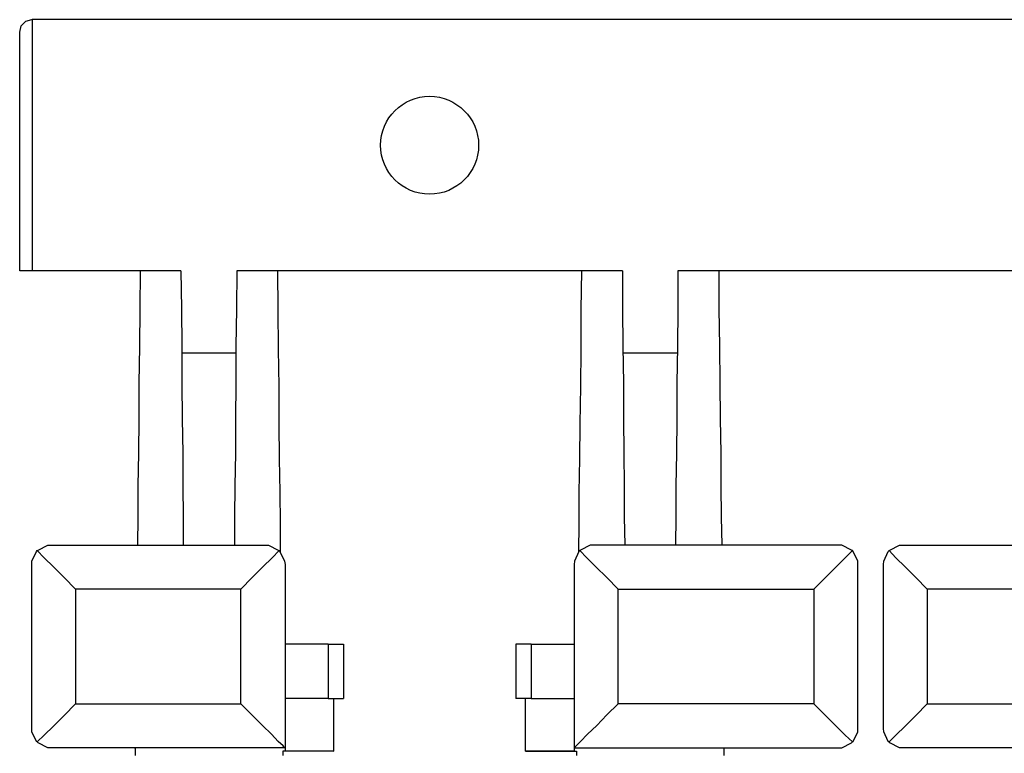
# Model space of a CAD drawing. Extents: x 0 to 19, y 0 to 12.7.
# Drawn here: x 7.3 to 9.3, y 10 to 11.5 of the extents above; entities that cross this region are included whole.
import ezdxf

# ---------------------------------------------------------------- set-up
doc = ezdxf.new("R2010")
doc.units = 0
doc.header["$MEASUREMENT"] = 0
doc.layers.get('0').update_dxf_attribs({"linetype": 'CONTINUOUS'})

msp = doc.modelspace()

# ---------------------------------------------------------------- linework, layer by layer
for p, q in [((7.3514, 11.5207), (7.3524, 11.5207)), ((17.9734, 11.5207), (7.3524, 11.5207)), ((7.3524, 11.5207), (7.3524, 11.0079)), ((7.3268, 11.0079), (7.3268, 11.4951)), ((7.5728, 11.0079), (7.3524, 11.0079)), ((7.6555, 11.0079), (7.5728, 11.0079)), ((7.8524, 11.0079), (7.7697, 11.0079)), ((8.4724, 11.0079), (7.8524, 11.0079)), ((8.5561, 11.0079), (8.4724, 11.0079)), ((8.753, 11.0079), (8.6693, 11.0079)), ((10.2726, 11.0079), (8.753, 11.0079)), ((7.6575, 10.8406), (7.7677, 10.8406)), ((8.5571, 10.8406), (8.6683, 10.8406)), ((7.3907, 10.4478), (7.8278, 10.4478)), ((8.997, 10.4478), (8.498, 10.4478)), ((9.128, 10.4478), (9.628, 10.4478)), ((7.3514, 10.0738), (7.3514, 10.4085)), ((7.8681, 10.4085), (7.8681, 10.0344)), ((8.4577, 10.4085), (8.4577, 10.0344)), ((9.0364, 10.0738), (9.0364, 10.4085)), ((9.0886, 10.0738), (9.0886, 10.4085)), ((7.4409, 10.3583), (7.4409, 10.124)), ((7.7776, 10.3583), (7.4409, 10.3583)), ((7.7776, 10.124), (7.7776, 10.3583)), ((8.5472, 10.3583), (8.9469, 10.3583)), ((8.5472, 10.124), (8.5472, 10.3583)), ((8.9469, 10.3583), (8.9469, 10.124)), ((9.1781, 10.3583), (9.1781, 10.124)), ((9.5778, 10.3583), (9.1781, 10.3583)), ((7.9557, 10.2461), (7.8681, 10.2461)), ((7.9557, 10.2461), (7.9557, 10.1348)), ((7.9872, 10.2461), (7.9872, 10.1348)), ((8.3386, 10.2461), (8.3386, 10.1348)), ((8.3701, 10.2461), (8.4577, 10.2461)), ((8.3701, 10.2461), (8.3701, 10.1348)), ((7.4409, 10.124), (7.7776, 10.124)), ((7.9557, 10.1348), (7.8681, 10.1348)), ((7.9675, 10.0276), (7.9675, 10.1348)), ((8.3583, 10.0276), (8.3583, 10.1348)), ((8.3701, 10.1348), (8.4577, 10.1348)), ((8.9469, 10.124), (8.5472, 10.124)), ((9.1781, 10.124), (9.5778, 10.124)), ((7.3907, 10.0344), (7.3888, 10.0344)), ((7.8671, 10.0344), (7.3888, 10.0344)), ((7.561, 10.0344), (7.3907, 10.0344)), ((7.561, 10.0344), (7.562, 10.0344)), ((7.561, 10.0344), (7.561, 10.0344)), ((7.562, 10.0344), (7.562, 10.0187)), ((7.8632, 10.0276), (7.8632, 10.0187)), ((7.9675, 10.0276), (7.8632, 10.0276)), ((7.8681, 10.0344), (7.8671, 10.0344)), ((7.8681, 10.0344), (7.8681, 10.0285)), ((7.8681, 10.0285), (7.9675, 10.0276)), ((8.4577, 10.0285), (8.3583, 10.0276)), ((8.3583, 10.0276), (8.4626, 10.0276)), ((8.4577, 10.0344), (8.4577, 10.0344)), ((8.4577, 10.0344), (8.999, 10.0344)), ((8.4577, 10.0344), (8.4577, 10.0285)), ((8.4626, 10.0276), (8.4626, 10.0187)), ((8.7628, 10.0344), (8.7628, 10.0187)), ((8.7628, 10.0344), (8.7648, 10.0344)), ((8.7648, 10.0344), (8.997, 10.0344)), ((8.7648, 10.0344), (8.7648, 10.0344)), ((8.997, 10.0344), (8.999, 10.0344)), ((9.128, 10.0344), (9.126, 10.0344)), ((9.6673, 10.0344), (9.126, 10.0344)), ((9.3602, 10.0344), (9.128, 10.0344))]:
    msp.add_line(p, q)
for points in [[(7.3268, 11.4951), (7.3297, 11.5079), (7.3396, 11.5177), (7.3514, 11.5207)], [(7.3524, 11.0079), (7.3396, 11.0079), (7.3297, 11.0079), (7.3268, 11.0079)], [(7.5728, 11.0079), (7.5719, 10.9301), (7.5709, 10.8533), (7.5699, 10.7785), (7.5699, 10.7057), (7.5689, 10.6358), (7.5679, 10.5689), (7.5679, 10.5059), (7.5669, 10.4478)], [(7.6555, 11.0079), (7.6565, 10.9301), (7.6575, 10.8533), (7.6575, 10.7785), (7.6585, 10.7057), (7.6594, 10.6358), (7.6594, 10.5689), (7.6604, 10.5059), (7.6604, 10.4478)], [(7.7697, 11.0079), (7.7687, 10.9301), (7.7677, 10.8533), (7.7677, 10.7785), (7.7667, 10.7057), (7.7667, 10.6358), (7.7657, 10.5689), (7.7648, 10.5059), (7.7648, 10.4478)], [(7.8524, 11.0079), (7.8533, 10.9281), (7.8543, 10.8484), (7.8553, 10.7717), (7.8553, 10.6959), (7.8563, 10.624), (7.8573, 10.5561), (7.8583, 10.4921), (7.8583, 10.4341)], [(8.4724, 11.0079), (8.4715, 10.9281), (8.4715, 10.8484), (8.4705, 10.7717), (8.4695, 10.6959), (8.4685, 10.624), (8.4675, 10.5561), (8.4675, 10.4921), (8.4665, 10.4341)], [(8.5561, 11.0079), (8.5561, 10.9301), (8.5571, 10.8533), (8.5581, 10.7785), (8.5581, 10.7057), (8.5591, 10.6358), (8.56, 10.5689), (8.56, 10.5059), (8.561, 10.4478)], [(8.6693, 11.0079), (8.6693, 10.9301), (8.6683, 10.8533), (8.6673, 10.7785), (8.6673, 10.7057), (8.6663, 10.6358), (8.6654, 10.5689), (8.6654, 10.5059), (8.6644, 10.4478)], [(8.753, 11.0079), (8.753, 10.9301), (8.7539, 10.8533), (8.7549, 10.7785), (8.7559, 10.7057), (8.7569, 10.6358), (8.7569, 10.5689), (8.7579, 10.5059), (8.7589, 10.4478)], [(7.3622, 10.437), (7.3642, 10.438), (7.3839, 10.4478), (7.3907, 10.4478)], [(7.8278, 10.4478), (7.8346, 10.4478), (7.8543, 10.438), (7.8563, 10.437)], [(8.498, 10.4478), (8.497, 10.4478), (8.4902, 10.4478), (8.4705, 10.438), (8.4695, 10.437)], [(9.0256, 10.437), (9.0236, 10.438), (9.0039, 10.4478), (8.997, 10.4478)], [(9.1004, 10.437), (9.1014, 10.438), (9.1211, 10.4478), (9.128, 10.4478)], [(7.3514, 10.4085), (7.3514, 10.4154), (7.3612, 10.435), (7.3622, 10.437)], [(7.4409, 10.3583), (7.4173, 10.3819), (7.3957, 10.4035), (7.377, 10.4222), (7.3622, 10.437)], [(7.8563, 10.437), (7.8415, 10.4222), (7.8228, 10.4035), (7.8012, 10.3819), (7.7776, 10.3583)], [(7.8563, 10.437), (7.8573, 10.435), (7.8671, 10.4154), (7.8681, 10.4085)], [(8.4695, 10.437), (8.4675, 10.435), (8.4587, 10.4154), (8.4577, 10.4085)], [(8.4695, 10.437), (8.4833, 10.4222), (8.502, 10.4035), (8.5246, 10.3819), (8.5472, 10.3583)], [(8.9469, 10.3583), (8.9705, 10.3819), (8.9921, 10.4035), (9.0108, 10.4222), (9.0256, 10.437)], [(9.0364, 10.4085), (9.0364, 10.4154), (9.0266, 10.435), (9.0256, 10.437)], [(9.0886, 10.4085), (9.0896, 10.4154), (9.0984, 10.435), (9.1004, 10.437)], [(9.1781, 10.3583), (9.1545, 10.3819), (9.1329, 10.4035), (9.1142, 10.4222), (9.1004, 10.437)], [(7.9557, 10.2461), (7.9715, 10.2461), (7.9823, 10.2461), (7.9872, 10.2461)], [(8.3701, 10.2461), (8.3543, 10.2461), (8.3425, 10.2461), (8.3386, 10.2461)], [(7.4409, 10.124), (7.4173, 10.1004), (7.3957, 10.0787), (7.377, 10.06), (7.3622, 10.0463)], [(7.8671, 10.0344), (7.8642, 10.0384), (7.8543, 10.0472), (7.8406, 10.062), (7.8219, 10.0797), (7.8002, 10.1014), (7.7776, 10.124)], [(7.9557, 10.1348), (7.9715, 10.1348), (7.9823, 10.1348), (7.9872, 10.1348)], [(8.3701, 10.1348), (8.3543, 10.1348), (8.3425, 10.1348), (8.3386, 10.1348)], [(8.4577, 10.0344), (8.4616, 10.0384), (8.4705, 10.0472), (8.4852, 10.062), (8.5039, 10.0797), (8.5246, 10.1014), (8.5472, 10.124)], [(8.9469, 10.124), (8.9705, 10.1004), (8.9921, 10.0787), (9.0108, 10.06), (9.0256, 10.0463)], [(9.1781, 10.124), (9.1545, 10.1004), (9.1329, 10.0787), (9.1142, 10.06), (9.1004, 10.0463)], [(7.3622, 10.0463), (7.3612, 10.0472), (7.3514, 10.0669), (7.3514, 10.0738)], [(9.0256, 10.0463), (9.0266, 10.0472), (9.0364, 10.0669), (9.0364, 10.0738)], [(9.1004, 10.0463), (9.0984, 10.0472), (9.0896, 10.0669), (9.0886, 10.0738)], [(7.3888, 10.0344), (7.3839, 10.0344), (7.3642, 10.0443), (7.3622, 10.0463)], [(8.999, 10.0344), (9.0039, 10.0344), (9.0236, 10.0443), (9.0256, 10.0463)], [(9.126, 10.0344), (9.1211, 10.0344), (9.1014, 10.0443), (9.1004, 10.0463)]]:
    msp.add_lwpolyline(points)
msp.add_circle((8.1629, 11.2643), 0.0999)

doc.saveas('drawing.dxf')
